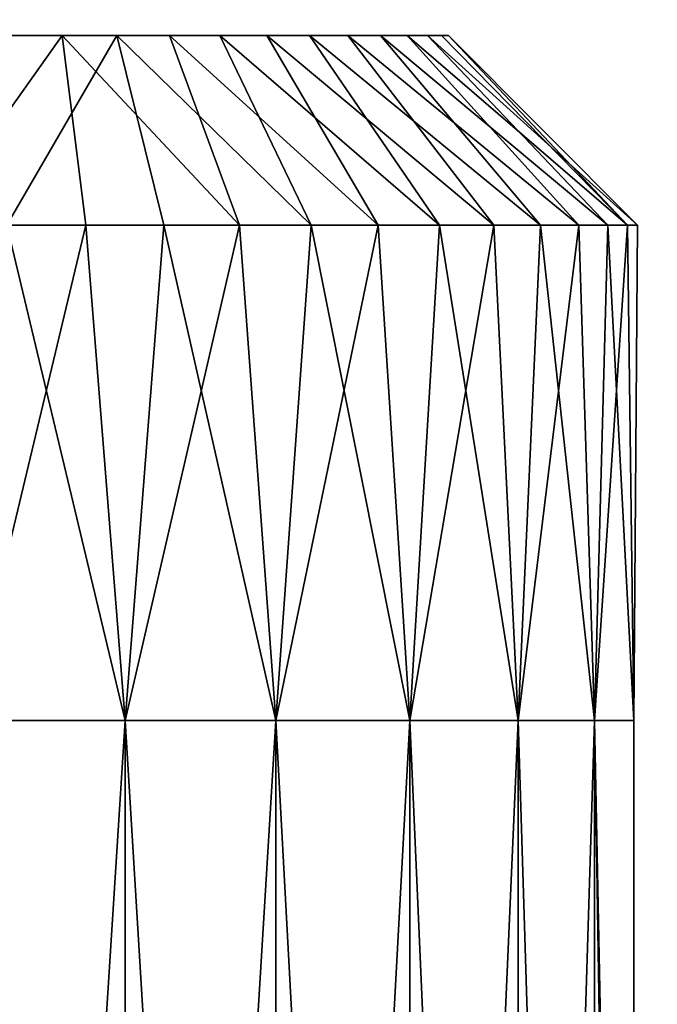
# Model space of a CAD drawing. Extents: x 0 to 1500, y 0 to 514.
# Drawn here: x 102 to 107, y 113 to 121 of the extents above; entities that cross this region are included whole.
import ezdxf

# ---------------------------------------------------------------- set-up
doc = ezdxf.new("R2010")
doc.units = 0
doc.header["$LTSCALE"] = 25.4
doc.layers.get('0').update_dxf_attribs({"color": 13, "linetype": 'CONTINUOUS'})

# ---------------------------------------------------------------- blocks, each defined once
blk = doc.blocks.new('COMPONENT_5')
at = {"color": 0}
for p, q in [((4.2474, 23.4997, 34.3139), (5.7446, 25, 34.2197)), ((4.2474, 23.4997, 34.3139), (5.7446, 25, 34.2197)), ((4.3263, 23.4997, 33.063), (5.7996, 25, 33.3441)), ((4.3263, 23.4997, 33.063), (5.7996, 25, 33.3441)), ((4.4823, 23.4997, 35.545), (5.9087, 25, 35.0815)), ((4.4823, 23.4997, 35.545), (5.9087, 25, 35.0815)), ((4.7135, 23.4997, 31.871), (6.0708, 25, 32.5097)), ((4.7135, 23.4997, 31.871), (6.0708, 25, 32.5097)), ((5.016, 23.4997, 36.6791), (6.2824, 25, 35.8753)), ((5.016, 23.4997, 36.6791), (6.2824, 25, 35.8753)), ((5.3851, 23.4997, 30.8128), (6.5409, 25, 31.7689)), ((5.3851, 23.4997, 30.8128), (6.5409, 25, 31.7689)), ((5.7996, 25, 33.3441), (5.7446, 25, 34.2197)), ((5.7446, 25, 34.2197), (5.9087, 25, 35.0815)), ((5.7996, 25, 33.3441), (5.7446, 25, 34.2197)), ((5.7446, 25, 34.2197), (5.9087, 25, 35.0815)), ((6.0708, 25, 32.5097), (5.7996, 25, 33.3441)), ((6.0708, 25, 32.5097), (5.7996, 25, 33.3441)), ((5.8148, 23.4997, 37.6447), (6.8416, 25, 36.5513)), ((5.8148, 23.4997, 37.6447), (6.8416, 25, 36.5513)), ((5.9087, 25, 35.0815), (6.2824, 25, 35.8753)), ((5.9087, 25, 35.0815), (6.2824, 25, 35.8753)), ((6.5409, 25, 31.7689), (6.0708, 25, 32.5097)), ((6.5409, 25, 31.7689), (6.0708, 25, 32.5097)), ((6.2824, 25, 35.8753), (6.8416, 25, 36.5513)), ((6.2824, 25, 35.8753), (6.8416, 25, 36.5513)), ((6.2986, 23.4997, 29.9549), (7.1804, 25, 31.1683)), ((6.2986, 23.4997, 29.9549), (7.1804, 25, 31.1683)), ((7.1804, 25, 31.1683), (6.5409, 25, 31.7689)), ((7.1804, 25, 31.1683), (6.5409, 25, 31.7689)), ((6.8288, 23.4997, 38.3815), (7.5515, 25, 37.067)), ((6.8288, 23.4997, 38.3815), (7.5515, 25, 37.067)), ((6.8416, 25, 36.5513), (7.5515, 25, 37.067)), ((6.8416, 25, 36.5513), (7.5515, 25, 37.067)), ((7.9491, 25, 30.7457), (7.1804, 25, 31.1683)), ((7.9491, 25, 30.7457), (7.1804, 25, 31.1683)), ((7.397, 23.4997, 29.3511), (7.9491, 25, 30.7457)), ((7.397, 23.4997, 29.3511), (7.9491, 25, 30.7457)), ((7.5515, 25, 37.067), (8.3671, 25, 37.39)), ((7.5515, 25, 37.067), (8.3671, 25, 37.39)), ((8.7989, 25, 30.5275), (7.9491, 25, 30.7457)), ((8.7989, 25, 30.5275), (7.9491, 25, 30.7457)), ((7.9941, 23.4997, 38.8428), (8.3671, 25, 37.39)), ((7.9941, 23.4997, 38.8428), (8.3671, 25, 37.39)), ((8.3671, 25, 37.39), (9.2376, 25, 37.4999)), ((8.3671, 25, 37.39), (9.2376, 25, 37.4999)), ((8.6109, 23.4997, 29.0394), (8.7989, 25, 30.5275)), ((8.6109, 23.4997, 29.0394), (8.7989, 25, 30.5275)), ((9.6763, 25, 30.5275), (8.7989, 25, 30.5275)), ((9.6763, 25, 30.5275), (8.7989, 25, 30.5275)), ((4.2771, 19.5833, 34.6266), (4.2474, 23.4997, 34.3139)), ((4.2474, 23.4997, 34.3139), (4.2771, 19.5833, 33.3733)), ((4.2771, 19.5833, 34.6266), (4.2474, 23.4997, 34.3139)), ((4.4823, 23.4997, 35.545), (4.2474, 23.4997, 34.3139)), ((4.2474, 23.4997, 34.3139), (4.2771, 19.5833, 33.3733)), ((4.2474, 23.4997, 34.3139), (4.3263, 23.4997, 33.063)), ((4.2474, 23.4997, 34.3139), (4.3263, 23.4997, 33.063)), ((4.4823, 23.4997, 35.545), (4.2474, 23.4997, 34.3139)), ((4.4823, 23.4997, 35.545), (4.2771, 19.5833, 34.6266)), ((4.2771, 19.5833, 33.3733), (4.3263, 23.4997, 33.063)), ((4.4823, 23.4997, 35.545), (4.2771, 19.5833, 34.6266)), ((4.2771, 19.5833, 33.3733), (4.3263, 23.4997, 33.063)), ((4.3263, 23.4997, 33.063), (4.5887, 19.5833, 32.1593)), ((4.3263, 23.4997, 33.063), (4.5887, 19.5833, 32.1593)), ((4.3263, 23.4997, 33.063), (4.7135, 23.4997, 31.871)), ((4.3263, 23.4997, 33.063), (4.7135, 23.4997, 31.871)), ((4.5887, 19.5833, 35.8405), (4.4823, 23.4997, 35.545)), ((4.5887, 19.5833, 35.8405), (4.4823, 23.4997, 35.545)), ((5.016, 23.4997, 36.6791), (4.4823, 23.4997, 35.545)), ((5.016, 23.4997, 36.6791), (4.4823, 23.4997, 35.545)), ((5.016, 23.4997, 36.6791), (4.5887, 19.5833, 35.8405)), ((5.016, 23.4997, 36.6791), (4.5887, 19.5833, 35.8405)), ((4.5887, 19.5833, 32.1593), (4.7135, 23.4997, 31.871)), ((4.5887, 19.5833, 32.1593), (4.7135, 23.4997, 31.871)), ((4.7135, 23.4997, 31.871), (5.1925, 19.5833, 31.061)), ((4.7135, 23.4997, 31.871), (5.1925, 19.5833, 31.061)), ((4.7135, 23.4997, 31.871), (5.3851, 23.4997, 30.8128)), ((4.7135, 23.4997, 31.871), (5.3851, 23.4997, 30.8128)), ((5.1925, 19.5833, 36.9389), (5.016, 23.4997, 36.6791)), ((5.8148, 23.4997, 37.6447), (5.016, 23.4997, 36.6791)), ((5.1925, 19.5833, 36.9389), (5.016, 23.4997, 36.6791)), ((5.8148, 23.4997, 37.6447), (5.016, 23.4997, 36.6791)), ((5.8148, 23.4997, 37.6447), (5.1925, 19.5833, 36.9389)), ((5.8148, 23.4997, 37.6447), (5.1925, 19.5833, 36.9389)), ((5.1925, 19.5833, 31.061), (5.3851, 23.4997, 30.8128)), ((5.1925, 19.5833, 31.061), (5.3851, 23.4997, 30.8128)), ((5.3851, 23.4997, 30.8128), (6.0504, 19.5833, 30.1474)), ((5.3851, 23.4997, 30.8128), (6.0504, 19.5833, 30.1474)), ((5.3851, 23.4997, 30.8128), (6.2986, 23.4997, 29.9549)), ((5.3851, 23.4997, 30.8128), (6.2986, 23.4997, 29.9549)), ((6.0504, 19.5833, 37.8525), (5.8148, 23.4997, 37.6447)), ((6.0504, 19.5833, 37.8525), (5.8148, 23.4997, 37.6447)), ((6.8288, 23.4997, 38.3815), (5.8148, 23.4997, 37.6447)), ((6.8288, 23.4997, 38.3815), (5.8148, 23.4997, 37.6447)), ((6.8288, 23.4997, 38.3815), (6.0504, 19.5833, 37.8525)), ((6.8288, 23.4997, 38.3815), (6.0504, 19.5833, 37.8525)), ((6.0504, 19.5833, 30.1474), (6.2986, 23.4997, 29.9549)), ((6.0504, 19.5833, 30.1474), (6.2986, 23.4997, 29.9549)), ((6.2986, 23.4997, 29.9549), (7.1087, 19.5833, 29.4758)), ((6.2986, 23.4997, 29.9549), (7.1087, 19.5833, 29.4758)), ((6.2986, 23.4997, 29.9549), (7.397, 23.4997, 29.3511)), ((6.2986, 23.4997, 29.9549), (7.397, 23.4997, 29.3511)), ((7.1087, 19.5833, 38.5241), (6.8288, 23.4997, 38.3815)), ((7.1087, 19.5833, 38.5241), (6.8288, 23.4997, 38.3815)), ((7.9941, 23.4997, 38.8428), (6.8288, 23.4997, 38.3815)), ((7.9941, 23.4997, 38.8428), (6.8288, 23.4997, 38.3815)), ((7.9941, 23.4997, 38.8428), (7.1087, 19.5833, 38.5241)), ((7.9941, 23.4997, 38.8428), (7.1087, 19.5833, 38.5241)), ((7.1087, 19.5833, 29.4758), (7.397, 23.4997, 29.3511)), ((7.1087, 19.5833, 29.4758), (7.397, 23.4997, 29.3511)), ((7.397, 23.4997, 29.3511), (8.3007, 19.5833, 29.0885)), ((7.397, 23.4997, 29.3511), (8.3007, 19.5833, 29.0885)), ((8.6109, 23.4997, 29.0394), (7.397, 23.4997, 29.3511)), ((8.6109, 23.4997, 29.0394), (7.397, 23.4997, 29.3511)), ((8.3007, 19.5833, 38.9114), (7.9941, 23.4997, 38.8428)), ((9.2376, 23.4997, 38.9999), (7.9941, 23.4997, 38.8428)), ((8.3007, 19.5833, 38.9114), (7.9941, 23.4997, 38.8428)), ((9.2376, 23.4997, 38.9999), (7.9941, 23.4997, 38.8428)), ((9.2376, 23.4997, 38.9999), (8.3007, 19.5833, 38.9114)), ((9.2376, 23.4997, 38.9999), (8.3007, 19.5833, 38.9114)), ((8.3007, 19.5833, 29.0885), (8.6109, 23.4997, 29.0394)), ((8.3007, 19.5833, 29.0885), (8.6109, 23.4997, 29.0394)), ((8.6109, 23.4997, 29.0394), (9.5515, 19.5833, 29.0098)), ((8.6109, 23.4997, 29.0394), (9.5515, 19.5833, 29.0098)), ((9.8643, 23.4997, 29.0394), (8.6109, 23.4997, 29.0394)), ((9.8643, 23.4997, 29.0394), (8.6109, 23.4997, 29.0394)), ((4.2771, 19.5833, 34.6266), (4.5887, 19.5833, 35.8405)), ((4.5887, 19.5833, 32.1593), (4.2771, 19.5833, 33.3733)), ((4.2771, 19.5833, 33.3733), (4.2771, 19.5833, 34.6266)), ((4.2771, 19.5833, 33.3733), (4.2771, 19.5833, 34.6266)), ((4.2771, 3.9164, 33.3733), (4.2771, 19.5833, 33.3733)), ((4.2771, 3.9164, 34.6266), (4.2771, 19.5833, 34.6266)), ((4.2771, 19.5833, 34.6266), (4.5887, 19.5833, 35.8405)), ((4.2771, 3.9164, 34.6266), (4.2771, 19.5833, 34.6266)), ((4.2771, 3.9164, 33.3733), (4.2771, 19.5833, 33.3733)), ((4.5887, 19.5833, 32.1593), (4.2771, 19.5833, 33.3733)), ((4.5887, 19.5833, 35.8405), (5.1925, 19.5833, 36.9389)), ((4.5887, 0, 35.8405), (4.5887, 19.5833, 35.8405)), ((4.5887, 0, 32.1593), (4.5887, 19.5833, 32.1593)), ((5.1925, 19.5833, 31.061), (4.5887, 19.5833, 32.1593)), ((5.1925, 19.5833, 31.061), (4.5887, 19.5833, 32.1593)), ((4.5887, 0, 32.1593), (4.5887, 19.5833, 32.1593)), ((4.5887, 0, 35.8405), (4.5887, 19.5833, 35.8405)), ((4.5887, 19.5833, 35.8405), (5.1925, 19.5833, 36.9389)), ((5.1925, 19.5833, 36.9389), (6.0504, 19.5833, 37.8525)), ((6.0504, 19.5833, 30.1474), (5.1925, 19.5833, 31.061)), ((5.1925, 0, 36.9389), (5.1925, 19.5833, 36.9389)), ((5.1925, 19.5833, 36.9389), (6.0504, 19.5833, 37.8525)), ((5.1925, 0, 31.061), (5.1925, 19.5833, 31.061)), ((5.1925, 0, 31.061), (5.1925, 19.5833, 31.061)), ((6.0504, 19.5833, 30.1474), (5.1925, 19.5833, 31.061)), ((5.1925, 0, 36.9389), (5.1925, 19.5833, 36.9389)), ((6.0504, 19.5833, 37.8525), (7.1087, 19.5833, 38.5241)), ((6.0504, 0, 37.8525), (6.0504, 19.5833, 37.8525)), ((6.0504, 19.5833, 37.8525), (7.1087, 19.5833, 38.5241)), ((7.1087, 19.5833, 29.4758), (6.0504, 19.5833, 30.1474)), ((6.0504, 0, 37.8525), (6.0504, 19.5833, 37.8525)), ((6.0504, 0, 30.1474), (6.0504, 19.5833, 30.1474)), ((7.1087, 19.5833, 29.4758), (6.0504, 19.5833, 30.1474)), ((6.0504, 0, 30.1474), (6.0504, 19.5833, 30.1474)), ((7.1087, 19.5833, 38.5241), (8.3007, 19.5833, 38.9114)), ((8.3007, 19.5833, 29.0885), (7.1087, 19.5833, 29.4758)), ((7.1087, 0, 38.5241), (7.1087, 19.5833, 38.5241)), ((7.1087, 0, 29.4758), (7.1087, 19.5833, 29.4758)), ((7.1087, 0, 38.5241), (7.1087, 19.5833, 38.5241)), ((7.1087, 19.5833, 38.5241), (8.3007, 19.5833, 38.9114)), ((7.1087, 0, 29.4758), (7.1087, 19.5833, 29.4758)), ((8.3007, 19.5833, 29.0885), (7.1087, 19.5833, 29.4758)), ((8.3007, 19.5833, 38.9114), (9.5515, 19.5833, 38.9901)), ((8.3007, 0, 29.0885), (8.3007, 19.5833, 29.0885)), ((9.5515, 19.5833, 29.0098), (8.3007, 19.5833, 29.0885)), ((8.3007, 0, 38.9114), (8.3007, 19.5833, 38.9114)), ((8.3007, 19.5833, 38.9114), (9.5515, 19.5833, 38.9901)), ((8.3007, 0, 38.9114), (8.3007, 19.5833, 38.9114)), ((8.3007, 0, 29.0885), (8.3007, 19.5833, 29.0885)), ((9.5515, 19.5833, 29.0098), (8.3007, 19.5833, 29.0885))]:
    blk.add_line(p, q, dxfattribs=at)
mesh = blk.add_polyface(dxfattribs=at)
corners = [(5.7446, 25, 34.2197), (4.3263, 23.4997, 33.063), (4.2474, 23.4997, 34.3139), (5.7996, 25, 33.3441)]
mesh.append_faces([[corners[k] for k in face] for face in [(0, 1, 2), (1, 0, 3)]], dxfattribs={"vtx0": -1, "color": 0})
mesh = blk.add_polyface(dxfattribs=at)
corners = [(4.2474, 23.4997, 34.3139), (5.9087, 25, 35.0815), (5.7446, 25, 34.2197), (4.4823, 23.4997, 35.545)]
mesh.append_faces([[corners[k] for k in face] for face in [(0, 1, 2), (1, 0, 3)]], dxfattribs={"vtx0": -1, "color": 0})
mesh = blk.add_polyface(dxfattribs=at)
corners = [(4.3263, 23.4997, 33.063), (6.0708, 25, 32.5097), (4.7135, 23.4997, 31.871), (5.7996, 25, 33.3441)]
mesh.append_faces([[corners[k] for k in face] for face in [(0, 1, 2), (1, 0, 3)]], dxfattribs={"vtx0": -1, "color": 0})
mesh = blk.add_polyface(dxfattribs=at)
corners = [(4.4823, 23.4997, 35.545), (6.2824, 25, 35.8753), (5.9087, 25, 35.0815), (5.016, 23.4997, 36.6791)]
mesh.append_faces([[corners[k] for k in face] for face in [(0, 1, 2), (1, 0, 3)]], dxfattribs={"vtx0": -1, "color": 0})
mesh = blk.add_polyface(dxfattribs=at)
corners = [(4.7135, 23.4997, 31.871), (6.5409, 25, 31.7689), (5.3851, 23.4997, 30.8128), (6.0708, 25, 32.5097)]
mesh.append_faces([[corners[k] for k in face] for face in [(0, 1, 2), (1, 0, 3)]], dxfattribs={"vtx0": -1, "color": 0})
mesh = blk.add_polyface(dxfattribs=at)
corners = [(5.016, 23.4997, 36.6791), (6.8416, 25, 36.5513), (6.2824, 25, 35.8753), (5.8148, 23.4997, 37.6447)]
mesh.append_faces([[corners[k] for k in face] for face in [(0, 1, 2), (1, 0, 3)]], dxfattribs={"vtx0": -1, "color": 0})
mesh = blk.add_polyface(dxfattribs=at)
corners = [(5.3851, 23.4997, 30.8128), (7.1804, 25, 31.1683), (6.2986, 23.4997, 29.9549), (6.5409, 25, 31.7689)]
mesh.append_faces([[corners[k] for k in face] for face in [(0, 1, 2), (1, 0, 3)]], dxfattribs={"vtx0": -1, "color": 0})
mesh = blk.add_polyface(dxfattribs=at)
corners = [(7.9491, 25, 30.7457), (9.6763, 25, 30.5275), (8.7989, 25, 30.5275), (10.5261, 25, 30.7457), (7.1804, 25, 31.1683), (11.2949, 25, 31.1683), (6.5409, 25, 31.7689), (11.9343, 25, 31.7689), (6.0708, 25, 32.5097), (12.4045, 25, 32.5097), (5.7996, 25, 33.3441), (12.6756, 25, 33.3441), (5.7446, 25, 34.2197), (12.7306, 25, 34.2197), (5.9087, 25, 35.0815), (12.5663, 25, 35.0815), (6.2824, 25, 35.8753), (12.1929, 25, 35.8753), (6.8416, 25, 36.5513), (11.6334, 25, 36.5513), (7.5515, 25, 37.067), (10.9238, 25, 37.067), (8.3671, 25, 37.39), (10.1079, 25, 37.39), (9.2376, 25, 37.4999)]
mesh.append_faces([[corners[k] for k in face] for face in [(0, 1, 2), (23, 22, 24)]], dxfattribs={"vtx0": -1, "color": 0})
mesh.append_faces([[corners[k] for k in face] for face in [(1, 0, 3), (3, 4, 5), (5, 6, 7), (7, 8, 9), (9, 10, 11), (11, 12, 13), (13, 14, 15), (15, 16, 17), (17, 18, 19), (19, 20, 21), (21, 22, 23)]], dxfattribs={"vtx0": -1, "vtx1": -1, "color": 0})
mesh.append_faces([[corners[k] for k in face] for face in [(3, 0, 4), (5, 4, 6), (7, 6, 8), (9, 8, 10), (11, 10, 12), (13, 12, 14), (15, 14, 16), (17, 16, 18), (19, 18, 20), (21, 20, 22)]], dxfattribs={"vtx0": -1, "vtx2": -1, "color": 0})
mesh = blk.add_polyface(dxfattribs=at)
corners = [(5.8148, 23.4997, 37.6447), (7.5515, 25, 37.067), (6.8416, 25, 36.5513), (6.8288, 23.4997, 38.3815)]
mesh.append_faces([[corners[k] for k in face] for face in [(0, 1, 2), (1, 0, 3)]], dxfattribs={"vtx0": -1, "color": 0})
mesh = blk.add_polyface(dxfattribs=at)
corners = [(6.2986, 23.4997, 29.9549), (7.9491, 25, 30.7457), (7.397, 23.4997, 29.3511), (7.1804, 25, 31.1683)]
mesh.append_faces([[corners[k] for k in face] for face in [(0, 1, 2), (1, 0, 3)]], dxfattribs={"vtx0": -1, "color": 0})
mesh = blk.add_polyface(dxfattribs=at)
corners = [(6.8288, 23.4997, 38.3815), (8.3671, 25, 37.39), (7.5515, 25, 37.067), (7.9941, 23.4997, 38.8428)]
mesh.append_faces([[corners[k] for k in face] for face in [(0, 1, 2), (1, 0, 3)]], dxfattribs={"vtx0": -1, "color": 0})
mesh = blk.add_polyface(dxfattribs=at)
corners = [(7.397, 23.4997, 29.3511), (8.7989, 25, 30.5275), (8.6109, 23.4997, 29.0394), (7.9491, 25, 30.7457)]
mesh.append_faces([[corners[k] for k in face] for face in [(0, 1, 2), (1, 0, 3)]], dxfattribs={"vtx0": -1, "color": 0})
mesh = blk.add_polyface(dxfattribs=at)
corners = [(9.2376, 23.4997, 38.9999), (8.3671, 25, 37.39), (7.9941, 23.4997, 38.8428), (9.2376, 25, 37.4999)]
mesh.append_faces([[corners[k] for k in face] for face in [(0, 1, 2), (1, 0, 3)]], dxfattribs={"vtx0": -1, "color": 0})
mesh = blk.add_polyface(dxfattribs=at)
corners = [(8.7989, 25, 30.5275), (9.8643, 23.4997, 29.0394), (8.6109, 23.4997, 29.0394), (9.6763, 25, 30.5275)]
mesh.append_faces([[corners[k] for k in face] for face in [(0, 1, 2), (1, 0, 3)]], dxfattribs={"vtx0": -1, "color": 0})
mesh = blk.add_polyface(dxfattribs=at)
corners = [(4.2474, 23.4997, 34.3139), (4.2771, 19.5833, 33.3733), (4.2771, 19.5833, 34.6266)]
mesh.append_faces([[corners[k] for k in face] for face in [(0, 1, 2)]], dxfattribs={"color": 0})
mesh = blk.add_polyface(dxfattribs=at)
corners = [(4.2474, 23.4997, 34.3139), (4.2771, 19.5833, 34.6266), (4.4823, 23.4997, 35.545)]
mesh.append_faces([[corners[k] for k in face] for face in [(0, 1, 2)]], dxfattribs={"color": 0})
mesh = blk.add_polyface(dxfattribs=at)
corners = [(4.3263, 23.4997, 33.063), (4.2771, 19.5833, 33.3733), (4.2474, 23.4997, 34.3139)]
mesh.append_faces([[corners[k] for k in face] for face in [(0, 1, 2)]], dxfattribs={"color": 0})
mesh = blk.add_polyface(dxfattribs=at)
corners = [(4.4823, 23.4997, 35.545), (4.2771, 19.5833, 34.6266), (4.5887, 19.5833, 35.8405)]
mesh.append_faces([[corners[k] for k in face] for face in [(0, 1, 2)]], dxfattribs={"color": 0})
mesh = blk.add_polyface(dxfattribs=at)
corners = [(4.3263, 23.4997, 33.063), (4.5887, 19.5833, 32.1593), (4.2771, 19.5833, 33.3733)]
mesh.append_faces([[corners[k] for k in face] for face in [(0, 1, 2)]], dxfattribs={"color": 0})
mesh = blk.add_polyface(dxfattribs=at)
corners = [(4.7135, 23.4997, 31.871), (4.5887, 19.5833, 32.1593), (4.3263, 23.4997, 33.063)]
mesh.append_faces([[corners[k] for k in face] for face in [(0, 1, 2)]], dxfattribs={"color": 0})
mesh = blk.add_polyface(dxfattribs=at)
corners = [(4.4823, 23.4997, 35.545), (4.5887, 19.5833, 35.8405), (5.016, 23.4997, 36.6791)]
mesh.append_faces([[corners[k] for k in face] for face in [(0, 1, 2)]], dxfattribs={"color": 0})
mesh = blk.add_polyface(dxfattribs=at)
corners = [(5.016, 23.4997, 36.6791), (4.5887, 19.5833, 35.8405), (5.1925, 19.5833, 36.9389)]
mesh.append_faces([[corners[k] for k in face] for face in [(0, 1, 2)]], dxfattribs={"color": 0})
mesh = blk.add_polyface(dxfattribs=at)
corners = [(4.7135, 23.4997, 31.871), (5.1925, 19.5833, 31.061), (4.5887, 19.5833, 32.1593)]
mesh.append_faces([[corners[k] for k in face] for face in [(0, 1, 2)]], dxfattribs={"color": 0})
mesh = blk.add_polyface(dxfattribs=at)
corners = [(5.3851, 23.4997, 30.8128), (5.1925, 19.5833, 31.061), (4.7135, 23.4997, 31.871)]
mesh.append_faces([[corners[k] for k in face] for face in [(0, 1, 2)]], dxfattribs={"color": 0})
mesh = blk.add_polyface(dxfattribs=at)
corners = [(5.016, 23.4997, 36.6791), (5.1925, 19.5833, 36.9389), (5.8148, 23.4997, 37.6447)]
mesh.append_faces([[corners[k] for k in face] for face in [(0, 1, 2)]], dxfattribs={"color": 0})
mesh = blk.add_polyface(dxfattribs=at)
corners = [(5.8148, 23.4997, 37.6447), (5.1925, 19.5833, 36.9389), (6.0504, 19.5833, 37.8525)]
mesh.append_faces([[corners[k] for k in face] for face in [(0, 1, 2)]], dxfattribs={"color": 0})
mesh = blk.add_polyface(dxfattribs=at)
corners = [(5.3851, 23.4997, 30.8128), (6.0504, 19.5833, 30.1474), (5.1925, 19.5833, 31.061)]
mesh.append_faces([[corners[k] for k in face] for face in [(0, 1, 2)]], dxfattribs={"color": 0})
mesh = blk.add_polyface(dxfattribs=at)
corners = [(6.2986, 23.4997, 29.9549), (6.0504, 19.5833, 30.1474), (5.3851, 23.4997, 30.8128)]
mesh.append_faces([[corners[k] for k in face] for face in [(0, 1, 2)]], dxfattribs={"color": 0})
mesh = blk.add_polyface(dxfattribs=at)
corners = [(6.8288, 23.4997, 38.3815), (5.8148, 23.4997, 37.6447), (6.0504, 19.5833, 37.8525)]
mesh.append_faces([[corners[k] for k in face] for face in [(0, 1, 2)]], dxfattribs={"color": 0})
mesh = blk.add_polyface(dxfattribs=at)
corners = [(7.1087, 19.5833, 38.5241), (6.8288, 23.4997, 38.3815), (6.0504, 19.5833, 37.8525)]
mesh.append_faces([[corners[k] for k in face] for face in [(0, 1, 2)]], dxfattribs={"color": 0})
mesh = blk.add_polyface(dxfattribs=at)
corners = [(7.1087, 19.5833, 29.4758), (6.0504, 19.5833, 30.1474), (6.2986, 23.4997, 29.9549)]
mesh.append_faces([[corners[k] for k in face] for face in [(0, 1, 2)]], dxfattribs={"color": 0})
mesh = blk.add_polyface(dxfattribs=at)
corners = [(7.397, 23.4997, 29.3511), (7.1087, 19.5833, 29.4758), (6.2986, 23.4997, 29.9549)]
mesh.append_faces([[corners[k] for k in face] for face in [(0, 1, 2)]], dxfattribs={"color": 0})
mesh = blk.add_polyface(dxfattribs=at)
corners = [(7.9941, 23.4997, 38.8428), (6.8288, 23.4997, 38.3815), (7.1087, 19.5833, 38.5241)]
mesh.append_faces([[corners[k] for k in face] for face in [(0, 1, 2)]], dxfattribs={"color": 0})
mesh = blk.add_polyface(dxfattribs=at)
corners = [(8.3007, 19.5833, 38.9114), (7.9941, 23.4997, 38.8428), (7.1087, 19.5833, 38.5241)]
mesh.append_faces([[corners[k] for k in face] for face in [(0, 1, 2)]], dxfattribs={"color": 0})
mesh = blk.add_polyface(dxfattribs=at)
corners = [(8.3007, 19.5833, 29.0885), (7.1087, 19.5833, 29.4758), (7.397, 23.4997, 29.3511)]
mesh.append_faces([[corners[k] for k in face] for face in [(0, 1, 2)]], dxfattribs={"color": 0})
mesh = blk.add_polyface(dxfattribs=at)
corners = [(8.6109, 23.4997, 29.0394), (8.3007, 19.5833, 29.0885), (7.397, 23.4997, 29.3511)]
mesh.append_faces([[corners[k] for k in face] for face in [(0, 1, 2)]], dxfattribs={"color": 0})
mesh = blk.add_polyface(dxfattribs=at)
corners = [(9.2376, 23.4997, 38.9999), (7.9941, 23.4997, 38.8428), (8.3007, 19.5833, 38.9114)]
mesh.append_faces([[corners[k] for k in face] for face in [(0, 1, 2)]], dxfattribs={"color": 0})
mesh = blk.add_polyface(dxfattribs=at)
corners = [(9.5515, 19.5833, 38.9901), (9.2376, 23.4997, 38.9999), (8.3007, 19.5833, 38.9114)]
mesh.append_faces([[corners[k] for k in face] for face in [(0, 1, 2)]], dxfattribs={"color": 0})
mesh = blk.add_polyface(dxfattribs=at)
corners = [(9.5515, 19.5833, 29.0098), (8.3007, 19.5833, 29.0885), (8.6109, 23.4997, 29.0394)]
mesh.append_faces([[corners[k] for k in face] for face in [(0, 1, 2)]], dxfattribs={"color": 0})
mesh = blk.add_polyface(dxfattribs=at)
corners = [(9.8643, 23.4997, 29.0394), (9.5515, 19.5833, 29.0098), (8.6109, 23.4997, 29.0394)]
mesh.append_faces([[corners[k] for k in face] for face in [(0, 1, 2)]], dxfattribs={"color": 0})
mesh = blk.add_polyface(dxfattribs=at)
corners = [(4.2771, 19.5833, 34.6266), (4.2771, 3.9164, 33.3733), (4.2771, 3.9164, 34.6266), (4.2771, 19.5833, 33.3733)]
mesh.append_faces([[corners[k] for k in face] for face in [(0, 1, 2), (1, 0, 3)]], dxfattribs={"vtx0": -1, "color": 0})
mesh = blk.add_polyface(dxfattribs=at)
corners = [(4.5887, 19.5833, 35.8405), (4.2771, 0, 34.6266), (4.5887, 0, 35.8405), (4.2771, 3.9164, 34.6266), (4.2771, 19.5833, 34.6266)]
mesh.append_faces([[corners[k] for k in face] for face in [(0, 1, 2), (3, 0, 4)]], dxfattribs={"vtx0": -1, "color": 0})
mesh.append_faces([[corners[k] for k in face] for face in [(1, 0, 3)]], dxfattribs={"vtx0": -1, "vtx1": -1, "color": 0})
mesh = blk.add_polyface(dxfattribs=at)
corners = [(4.2771, 3.9164, 33.3733), (4.5887, 0, 32.1593), (4.2771, 0, 33.3733), (4.5887, 19.5833, 32.1593), (4.2771, 19.5833, 33.3733)]
mesh.append_faces([[corners[k] for k in face] for face in [(0, 1, 2), (3, 0, 4)]], dxfattribs={"vtx0": -1, "color": 0})
mesh.append_faces([[corners[k] for k in face] for face in [(1, 0, 3)]], dxfattribs={"vtx0": -1, "vtx1": -1, "color": 0})
mesh = blk.add_polyface(dxfattribs=at)
corners = [(4.5887, 19.5833, 32.1593), (5.1925, 0, 31.061), (4.5887, 0, 32.1593), (5.1925, 19.5833, 31.061)]
mesh.append_faces([[corners[k] for k in face] for face in [(0, 1, 2), (1, 0, 3)]], dxfattribs={"vtx0": -1, "color": 0})
mesh = blk.add_polyface(dxfattribs=at)
corners = [(5.1925, 19.5833, 36.9389), (4.5887, 0, 35.8405), (5.1925, 0, 36.9389), (4.5887, 19.5833, 35.8405)]
mesh.append_faces([[corners[k] for k in face] for face in [(0, 1, 2), (1, 0, 3)]], dxfattribs={"vtx0": -1, "color": 0})
mesh = blk.add_polyface(dxfattribs=at)
corners = [(6.0504, 19.5833, 37.8525), (5.1925, 0, 36.9389), (6.0504, 0, 37.8525), (5.1925, 19.5833, 36.9389)]
mesh.append_faces([[corners[k] for k in face] for face in [(0, 1, 2), (1, 0, 3)]], dxfattribs={"vtx0": -1, "color": 0})
mesh = blk.add_polyface(dxfattribs=at)
corners = [(5.1925, 19.5833, 31.061), (6.0504, 0, 30.1474), (5.1925, 0, 31.061), (6.0504, 19.5833, 30.1474)]
mesh.append_faces([[corners[k] for k in face] for face in [(0, 1, 2), (1, 0, 3)]], dxfattribs={"vtx0": -1, "color": 0})
mesh = blk.add_polyface(dxfattribs=at)
corners = [(7.1087, 0, 38.5241), (6.0504, 19.5833, 37.8525), (6.0504, 0, 37.8525), (7.1087, 19.5833, 38.5241)]
mesh.append_faces([[corners[k] for k in face] for face in [(0, 1, 2), (1, 0, 3)]], dxfattribs={"vtx0": -1, "color": 0})
mesh = blk.add_polyface(dxfattribs=at)
corners = [(7.1087, 19.5833, 29.4758), (6.0504, 0, 30.1474), (6.0504, 19.5833, 30.1474), (7.1087, 0, 29.4758)]
mesh.append_faces([[corners[k] for k in face] for face in [(0, 1, 2), (1, 0, 3)]], dxfattribs={"vtx0": -1, "color": 0})
mesh = blk.add_polyface(dxfattribs=at)
corners = [(8.3007, 0, 38.9114), (7.1087, 19.5833, 38.5241), (7.1087, 0, 38.5241), (8.3007, 19.5833, 38.9114)]
mesh.append_faces([[corners[k] for k in face] for face in [(0, 1, 2), (1, 0, 3)]], dxfattribs={"vtx0": -1, "color": 0})
mesh = blk.add_polyface(dxfattribs=at)
corners = [(8.3007, 19.5833, 29.0885), (7.1087, 0, 29.4758), (7.1087, 19.5833, 29.4758), (8.3007, 0, 29.0885)]
mesh.append_faces([[corners[k] for k in face] for face in [(0, 1, 2), (1, 0, 3)]], dxfattribs={"vtx0": -1, "color": 0})
mesh = blk.add_polyface(dxfattribs=at)
corners = [(9.5515, 19.5833, 29.0098), (8.3007, 0, 29.0885), (8.3007, 19.5833, 29.0885), (9.5515, 0, 29.0098)]
mesh.append_faces([[corners[k] for k in face] for face in [(0, 1, 2), (1, 0, 3)]], dxfattribs={"vtx0": -1, "color": 0})
mesh = blk.add_polyface(dxfattribs=at)
corners = [(9.5515, 0, 38.9901), (8.3007, 19.5833, 38.9114), (8.3007, 0, 38.9114), (9.5515, 19.5833, 38.9901)]
mesh.append_faces([[corners[k] for k in face] for face in [(0, 1, 2), (1, 0, 3)]], dxfattribs={"vtx0": -1, "color": 0})
blk = doc.blocks.new('SC_C_SEC')
at = {"color": 0}
mesh = blk.add_polyface(dxfattribs=at)
corners = [(-1879.6698, 6549.4258, -468.4991), (-1898.1696, 6304.4264, -468.4991), (-1898.1696, 6549.4258, -468.4991), (-1879.6698, 6304.4264, -468.4991)]
mesh.append_faces([[corners[k] for k in face] for face in [(0, 1, 2), (1, 0, 3)]], dxfattribs={"vtx0": -1, "color": 0})
mesh = blk.add_polyface(dxfattribs=at)
corners = [(-1879.6698, 6304.4264, -505.499), (-1898.1696, 6549.4258, -505.499), (-1898.1696, 6304.4264, -505.499), (-1879.6698, 6549.4258, -505.499)]
mesh.append_faces([[corners[k] for k in face] for face in [(0, 1, 2), (1, 0, 3)]], dxfattribs={"vtx0": -1, "color": 0})
mesh = blk.add_polyface(dxfattribs=at)
corners = [(-1879.6698, 6304.4264, -464.4991), (-1898.1696, 6549.4258, -464.4991), (-1898.1696, 6304.4264, -464.4991), (-1879.6698, 6549.4258, -464.4991)]
mesh.append_faces([[corners[k] for k in face] for face in [(0, 1, 2), (1, 0, 3)]], dxfattribs={"vtx0": -1, "color": 0})
mesh = blk.add_polyface(dxfattribs=at)
corners = [(-1879.6698, 6549.4258, -509.499), (-1898.1696, 6304.4264, -509.499), (-1898.1696, 6549.4258, -509.499), (-1879.6698, 6304.4264, -509.499)]
mesh.append_faces([[corners[k] for k in face] for face in [(0, 1, 2), (1, 0, 3)]], dxfattribs={"vtx0": -1, "color": 0})
blk = doc.blocks.new('STUDIO_SCREEN_BRACKETS')
at = {"color": 0}
blk.add_blockref('SC_C_SEC', (1921.6697, -6198.4267, 523.999), dxfattribs=at)
at = {"color": 253}
blk.add_blockref('COMPONENT_5', (24.7624, 96.0003, 3), dxfattribs=at)
blk = doc.blocks.new('SCREEN_BRACKETS')
at = {"color": 7, "extrusion": (-7.71896e-13, -2.77679e-28, -1), "zscale": -1, "rotation": 359.9999999991691}
blk.add_blockref('STUDIO_SCREEN_BRACKETS', (-65.4999, 0), dxfattribs=at)

msp = doc.modelspace()

# ---------------------------------------------------------------- block references
at = {"color": 7}
msp.add_blockref('SCREEN_BRACKETS', (70.4001, 0), dxfattribs=at)

doc.saveas('drawing.dxf')
